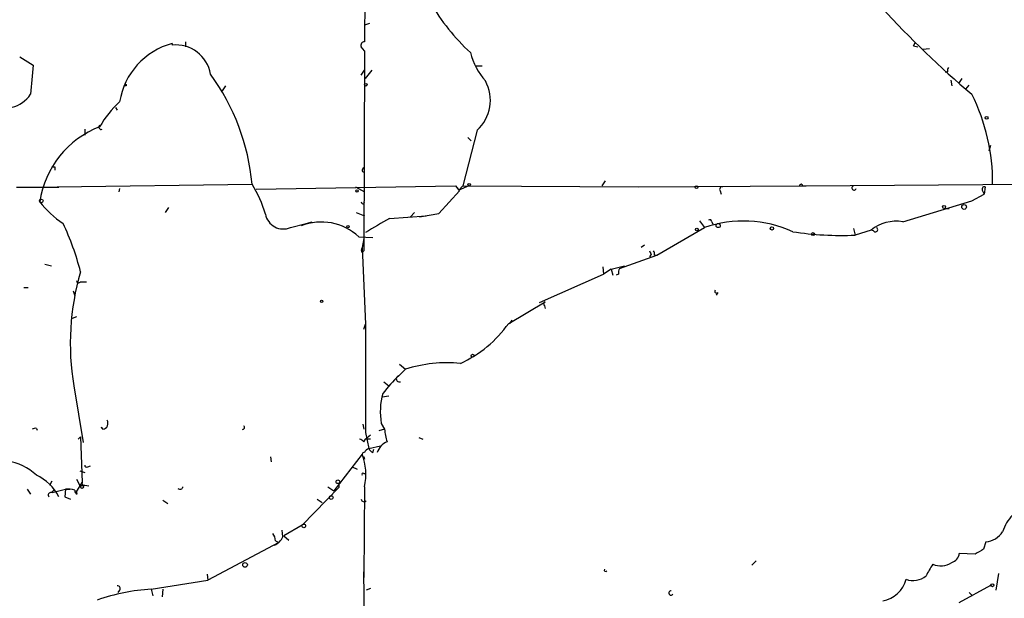
# Model space of a CAD drawing. Extents: x 4 to 1110, y 3989 to 4900.
# Drawn here: x 588 to 689, y 4323 to 4382 of the extents above; entities that cross this region are included whole.
import ezdxf

# ---------------------------------------------------------------- set-up
doc = ezdxf.new("R2010")
doc.units = 0
doc.header["$MEASUREMENT"] = 0
doc.layers.add('MAIN', color=5, linetype='CONTINUOUS')

msp = doc.modelspace()

# ---------------------------------------------------------------- linework, layer by layer
at = {"layer": 'MAIN'}
for p, q in [((623.57, 4394.2514), (623.4853, 4379.9427)), ((623.9933, 4381.7207), (623.4853, 4381.5514)), ((603.9273, 4379.6887), (603.9273, 4379.5194)), ((605.282, 4379.858), (605.282, 4379.35)), ((623.4853, 4378.9267), (623.1467, 4379.35)), ((679.2807, 4379.4347), (679.45, 4379.7734)), ((679.45, 4379.7734), (679.2807, 4379.4347)), ((679.2807, 4379.4347), (679.704, 4379.35)), ((588.4333, 4378.334), (589.788, 4377.4874)), ((623.4853, 4378.7574), (623.4007, 4358.6067)), ((680.212, 4379.096), (680.8893, 4379.1807)), ((634.8307, 4377.4027), (635.4233, 4377.4027)), ((623.1467, 4376.4714), (623.4853, 4376.9794)), ((623.57, 4376.1327), (624.2473, 4376.9794)), ((682.752, 4376.81), (682.498, 4376.7254)), ((609.346, 4375.3707), (609.0073, 4374.8627)), ((683.0907, 4375.9634), (683.1753, 4375.3707)), ((684.1913, 4376.1327), (683.8527, 4375.6247)), ((684.6147, 4375.032), (684.9533, 4375.4554)), ((598.17, 4373.1694), (598.3393, 4372.9154)), ((595.0373, 4370.968), (595.0373, 4370.3754)), ((634.9153, 4370.8834), (633.476, 4365.2107)), ((633.984, 4370.1214), (634.3227, 4369.7827)), ((686.9853, 4368.7667), (687.1547, 4369.3594)), ((591.9893, 4367.158), (591.9893, 4366.8194)), ((623.316, 4366.904), (623.4007, 4367.0734)), ((592.2433, 4365.126), (612.0553, 4365.38)), ((647.954, 4365.7187), (647.6153, 4365.2107)), ((668.3587, 4365.2107), (700.3627, 4365.4647)), ((592.4127, 4365.0414), (588.0947, 4365.0414)), ((598.5933, 4364.9567), (598.5087, 4364.618)), ((612.4787, 4364.872), (632.714, 4365.2107)), ((622.554, 4365.126), (623.4853, 4364.618)), ((633.1373, 4364.7027), (631.0207, 4362.4167)), ((632.714, 4365.2107), (633.0527, 4364.7874)), ((632.714, 4365.2107), (633.1373, 4364.7027)), ((633.0527, 4364.7874), (633.476, 4365.2107)), ((634.0687, 4365.2107), (633.0527, 4364.7874)), ((633.476, 4365.2107), (651.3407, 4365.126)), ((651.3407, 4365.126), (668.3587, 4365.2107)), ((659.638, 4364.7027), (659.7227, 4364.364)), ((668.02, 4365.2107), (668.3587, 4365.2107)), ((685.2073, 4363.6867), (686.4773, 4364.364)), ((686.308, 4364.7027), (686.4773, 4364.364)), ((686.562, 4365.126), (686.4773, 4364.364)), ((623.4007, 4363.348), (623.4853, 4363.602)), ((678.18, 4361.57), (685.2073, 4363.6867)), ((603.25, 4362.5014), (603.5887, 4363.0094)), ((622.6387, 4362.5014), (623.4853, 4362.1627)), ((628.142, 4362.078), (628.5653, 4362.5014)), ((629.0733, 4362.078), (631.0207, 4362.4167)), ((682.4133, 4362.9247), (682.9213, 4362.9247)), ((615.95, 4360.9774), (617.5587, 4361.4007)), ((617.5587, 4361.4007), (618.1513, 4361.57)), ((626.0253, 4361.9087), (629.7507, 4362.1627)), ((657.5213, 4361.6547), (658.0293, 4360.9774)), ((658.7913, 4361.57), (658.876, 4361.316)), ((653.2033, 4358.1834), (658.0293, 4360.9774)), ((673.1847, 4360.8927), (673.354, 4360.2154)), ((674.9627, 4360.7234), (673.354, 4360.2154)), ((675.2167, 4360.6387), (674.9627, 4360.7234)), ((622.8927, 4360.046), (624.332, 4359.9614)), ((623.4007, 4359.8767), (623.2313, 4358.9454)), ((623.2313, 4358.9454), (623.57, 4351.156)), ((623.2313, 4358.4374), (623.4007, 4358.6067)), ((651.9333, 4359.1994), (651.5947, 4358.9454)), ((649.3933, 4356.8287), (653.2033, 4358.1834)), ((652.6107, 4358.268), (652.4413, 4358.014)), ((652.9493, 4358.1834), (653.2033, 4358.1834)), ((590.9733, 4357.252), (591.6507, 4357.0827)), ((647.7, 4356.998), (647.7847, 4356.236)), ((648.5467, 4356.744), (647.7847, 4356.236)), ((648.5467, 4356.744), (649.9013, 4357.0827)), ((648.5467, 4356.744), (648.716, 4356.1514)), ((594.614, 4355.474), (595.2067, 4355.474)), ((641.2653, 4353.3574), (647.7847, 4356.236)), ((649.3087, 4356.236), (649.0547, 4356.1514)), ((588.8567, 4354.8814), (589.28, 4354.8814)), ((593.852, 4354.5427), (594.0213, 4354.0347)), ((659.384, 4354.3734), (659.2147, 4354.1194)), ((638.1327, 4351.2407), (641.858, 4353.442)), ((641.7733, 4353.0187), (641.858, 4352.7647)), ((594.1907, 4351.918), (593.7673, 4351.7487)), ((638.4713, 4351.5794), (638.2173, 4351.2407)), ((623.4007, 4350.648), (623.57, 4351.156)), ((627.634, 4346.584), (626.9567, 4345.9067)), ((627.0413, 4347.092), (627.634, 4346.584)), ((625.4327, 4345.314), (625.9407, 4344.8907)), ((593.9367, 4344.8907), (594.868, 4339.1334)), ((625.2633, 4343.79), (625.9407, 4343.8747)), ((590.1267, 4340.5727), (590.2113, 4340.4034)), ((596.7307, 4340.6574), (596.9, 4340.488)), ((596.7307, 4340.6574), (596.9, 4340.488)), ((623.316, 4340.996), (623.4007, 4340.488)), ((625.5173, 4340.488), (624.9247, 4340.3187)), ((625.1787, 4341.0807), (625.5173, 4340.488)), ((625.1787, 4341.0807), (625.5173, 4340.488)), ((594.36, 4339.472), (594.614, 4339.726)), ((594.614, 4339.726), (594.7833, 4335.0694)), ((623.4007, 4339.218), (623.57, 4339.472)), ((623.57, 4340.1494), (623.9087, 4338.5407)), ((624.078, 4339.8954), (623.57, 4339.472)), ((624.078, 4339.472), (623.57, 4339.472)), ((628.9887, 4339.6414), (629.412, 4339.472)), ((623.9087, 4338.5407), (625.094, 4338.7947)), ((624.332, 4338.1174), (624.4167, 4338.456)), ((613.918, 4337.694), (614.0027, 4337.186)), ((623.2313, 4337.948), (620.3527, 4334.2227)), ((623.4007, 4337.694), (623.4853, 4337.44)), ((595.376, 4336.678), (595.63, 4336.7627)), ((622.2153, 4336.678), (622.7233, 4336.424)), ((594.1907, 4335.408), (594.614, 4334.646)), ((594.5293, 4336.2547), (595.0373, 4336.0854)), ((623.4007, 4336.0007), (623.57, 4336.0007)), ((589.1953, 4334.392), (589.534, 4333.884)), ((591.4813, 4334.8154), (591.7353, 4335.2387)), ((591.6507, 4334.0534), (591.9047, 4334.3074)), ((591.7353, 4334.0534), (593.09, 4334.392)), ((593.09, 4334.392), (593.0053, 4333.63)), ((593.09, 4334.392), (593.0053, 4333.63)), ((593.09, 4334.392), (593.5133, 4334.392)), ((594.1907, 4334.138), (594.7833, 4335.0694)), ((595.0373, 4334.8154), (595.4607, 4334.7307)), ((617.1353, 4330.7514), (620.8607, 4334.5614)), ((619.76, 4334.646), (620.3527, 4334.2227)), ((620.8607, 4334.9847), (620.8607, 4334.5614)), ((623.4853, 4334.646), (623.4007, 4325.4174)), ((593.0053, 4333.63), (593.598, 4333.376)), ((594.2753, 4333.884), (594.1907, 4334.138)), ((618.6593, 4333.376), (619.1673, 4333.0374)), ((602.996, 4333.2914), (603.504, 4332.9527)), ((617.1353, 4330.7514), (615.2727, 4329.6507)), ((615.188, 4329.566), (615.1033, 4330.2434)), ((615.2727, 4329.6507), (615.7807, 4329.2274)), ((614.7647, 4328.9734), (607.568, 4325.1634)), ((614.426, 4329.1427), (614.7647, 4328.9734)), ((686.6467, 4329.058), (686.3927, 4328.296)), ((685.546, 4327.788), (683.9373, 4327.8727)), ((662.8553, 4326.6874), (663.2787, 4327.1107)), ((607.4833, 4325.756), (607.568, 4325.1634)), ((623.6547, 4311.9554), (623.4007, 4326.01)), ((687.9167, 4325.8407), (687.6627, 4324.1474)), ((601.8107, 4324.232), (607.568, 4325.1634)), ((624.078, 4324.3167), (623.6547, 4324.1474)), ((683.9373, 4322.8774), (687.1547, 4324.6554)), ((598.5933, 4324.1474), (598.424, 4323.8934)), ((601.8107, 4324.232), (601.98, 4323.5547)), ((602.996, 4324.232), (602.9113, 4323.47)), ((684.9533, 4323.8934), (685.292, 4323.5547))]:
    msp.add_line(p, q, dxfattribs=at)
for centre, radius in [((599.1859, 4375.4554), 0.0846), ((623.6123, 4375.4978), 0.1338), ((686.7101, 4372.1323), 0.1496), ((634.1109, 4365.3378), 0.1338), ((622.7233, 4364.7027), 0.1197), ((657.225, 4365.0837), 0.1338), ((590.6231, 4363.6906), 0.1809), ((682.3921, 4363.0729), 0.1496), ((684.4241, 4363.0729), 0.2413), ((659.4263, 4361.1891), 0.2158), ((621.7919, 4361.0621), 0.1197), ((657.2673, 4360.7799), 0.1411), ((664.8873, 4360.8928), 0.1693), ((669.0571, 4360.3213), 0.1496), ((619.1249, 4353.4844), 0.1338), ((634.4708, 4347.9599), 0.1496), ((620.7759, 4335.1541), 0.1893), ((594.7621, 4334.6249), 0.1496), ((620.0986, 4333.5454), 0.1893), ((617.3046, 4330.6668), 0.1893), ((611.3356, 4326.7086), 0.2366), ((687.3028, 4324.6343), 0.1496)]:
    msp.add_circle(centre, radius, dxfattribs=at)
for centre, radius, start, end in [((649.4663, 4395.1056), 22.342, 210.288243, 227.031215), ((747.3978, 4448.2565), 96.458, 222.307776, 229.853669), ((605.8587, 4372.5868), 7.3598, 105.213947, 170.811819), ((603.9273, 4379.6887), 0, 0, 0), ((604.3166, 4375.99), 3.5508, 9.172111, 96.294396), ((623.4611, 4379.5073), 0.3516, 86.052571, 206.579628), ((623.6967, 4379.9003), 0.2156, 168.658798, 191.315145), ((623.6544, 4378.842), 0.1891, 153.394304, 206.578603), ((641.1083, 4380.5518), 7.1008, 194.637644, 221.156094), ((996.6247, 4341.1239), 408.4586, 174.892414, 175.309625), ((589.75, 4363.3208), 22.4002, 5.274531, 36.217535), ((683.218, 4376.937), 0.483, 142.140624, 195.244715), ((632.2299, 4373.908), 4.0447, 311.600365, 29.158897), ((586.9093, 4376.2633), 3.1487, 241.052325, 326.468909), ((667.2697, 4365.5547), 20.0551, 359.500889, 26.566329), ((606.208, 4365.5874), 11.1717, 132.969101, 149.710965), ((596.7187, 4371.1979), 0.2494, 129.126171, 292.791303), ((600.0963, 4362.1456), 9.7405, 111.279501, 171.400883), ((591.9047, 4367.3276), 0.1895, 206.619142, 296.510973), ((623.3583, 4366.777), 0.1339, 108.421413, 288.462013), ((601.4287, 4358.8319), 12.4821, 16.28468, 31.641333), ((667.8507, 4365.2106), 0.1694, 0.033843, 179.966177), ((659.8355, 4364.8721), 0.2601, 77.454468, 220.620402), ((673.2269, 4364.9989), 0.216, 101.268308, 348.731692), ((686.5055, 4364.8721), 0.2601, 77.454468, 220.620402), ((599.0497, 4370.4698), 10.9936, 218.660948, 235.582981), ((623.443, 4363.6442), 0.2993, 188.105736, 261.872606), ((615.2338, 4362.6931), 1.8592, 191.199331, 292.657557), ((569.9394, 4350.3334), 25.4311, 14.009906, 25.797264), ((619.1069, 4356.0065), 5.5362, 46.856906, 111.802563), ((658.6435, 4303.4515), 66.9417, 119.160831, 121.596977), ((661.9898, 4349.5977), 12.0492, 65.408586, 109.189533), ((658.5797, 4361.5701), 0.2116, 359.972923, 126.875312), ((677.5354, 4357.483), 4.1375, 81.037164, 128.447649), ((671.9327, 4393.2725), 33.0876, 261.433401, 272.461933), ((675.4072, 4360.7869), 0.2413, 217.88123, 52.137512), ((623.5703, 4358.6914), 0.4236, 143.157154, 216.842846), ((737.2209, 4400.7973), 94.6976, 206.457251, 206.68638), ((652.484, 4358.3105), 0.4824, 344.721961, 37.88436), ((619.5706, 4349.2133), 25.9958, 163.744679, 189.571641), ((650.2399, 4356.4055), 0.9465, 153.440363, 190.316217), ((594.4175, 4355.5921), 0.2292, 188.377522, 328.993383), ((659.257, 4354.5004), 0.1796, 135, 315), ((641.9214, 4353.2092), 0.2413, 105.234291, 232.137512), ((3375.2177, 4345.6527), 2751.6532, 179.8854085, 180.1145915), ((628.1543, 4358.2991), 12.2225, 294.495437, 324.725637), ((631.8782, 4333.2075), 14.0337, 84.505206, 107.603597), ((635.0429, 4336.9737), 12.0493, 132.151565, 143.572048), ((627.015, 4345.6028), 0.3094, 100.859652, 291.024216), ((631.8523, 4342.2387), 6.7733, 163.797351, 189.843921), ((596.7811, 4341.1039), 0.6273, 280.926581, 30.194637), ((589.9997, 4340.1067), 0.483, 74.755285, 127.859376), ((596.6849, 4340.4423), 0.2199, 11.994669, 77.979847), ((611.1028, 4340.6679), 0.1909, 250.558299, 56.301607), ((631.7949, 4341.0831), 6.3057, 185.415307, 197.204204), ((622.9352, 4338.9219), 0.5517, 32.460041, 85.623597), ((624.2051, 4337.8208), 0.7785, 112.378134, 157.605454), ((624.6281, 4338.8368), 0.778, 202.371723, 247.628278), ((626.5844, 4337.4481), 1.9477, 114.674262, 159.901535), ((623.443, 4337.9057), 0.2159, 78.700477, 258.700477), ((618.0651, 4335.8898), 5.5611, 347.075812, 21.722202), ((586.2878, 4331.6978), 5.6413, 47.11695, 81.071832), ((595.249, 4336.8473), 0.2117, 179.972935, 306.875312), ((588.1151, 4331.4549), 4.8167, 26.84487, 65.314753), ((623.316, 4335.916), 0.1197, 45, 224.966157), ((593.3016, 4331.5533), 2.8466, 75.354993, 94.26301), ((594.4309, 4334.2652), 0.4118, 174.117722, 247.79547), ((594.9526, 4334.9847), 0.1893, 153.421413, 296.578587), ((604.7317, 4334.6884), 0.2993, 225, 351.856362), ((591.5943, 4333.7994), 0.2603, 77.480746, 220.60607), ((623.443, 4333.4184), 0.2993, 188.143638, 315), ((692.3937, 4328.7933), 4.2512, 135.606121, 162.466923), ((612.9014, 4329.0578), 1.527, 3.187323, 33.684864), ((613.7489, 4330.1586), 1.5564, 292.372926, 337.618864), ((686.4771, 4331.2597), 2.2082, 274.404874, 327.524032), ((812.9582, 4116.3856), 246.8296, 120.848162, 121.077365), ((682.8426, 4327.991), 1.1011, 287.587464, 353.832202), ((977.2437, 4156.8376), 341.3254, 150.141062, 150.370222), ((682.0382, 4328.7355), 2.1241, 247.577463, 302.36651), ((647.9963, 4326.1794), 0.1526, 146.33076, 326.299523), ((679.2426, 4327.1696), 2.0535, 249.357739, 309.570143), ((598.3958, 4324.3168), 0.2601, 319.379598, 102.545532), ((675.6363, 4325.975), 2.9727, 279.911959, 345.844085), ((602.9852, 4304.0495), 20.2167, 93.330513, 109.288), ((654.6306, 4323.845), 0.2181, 86.818712, 326.295357)]:
    msp.add_arc(centre, radius, start, end, dxfattribs=at)

doc.saveas('drawing.dxf')
